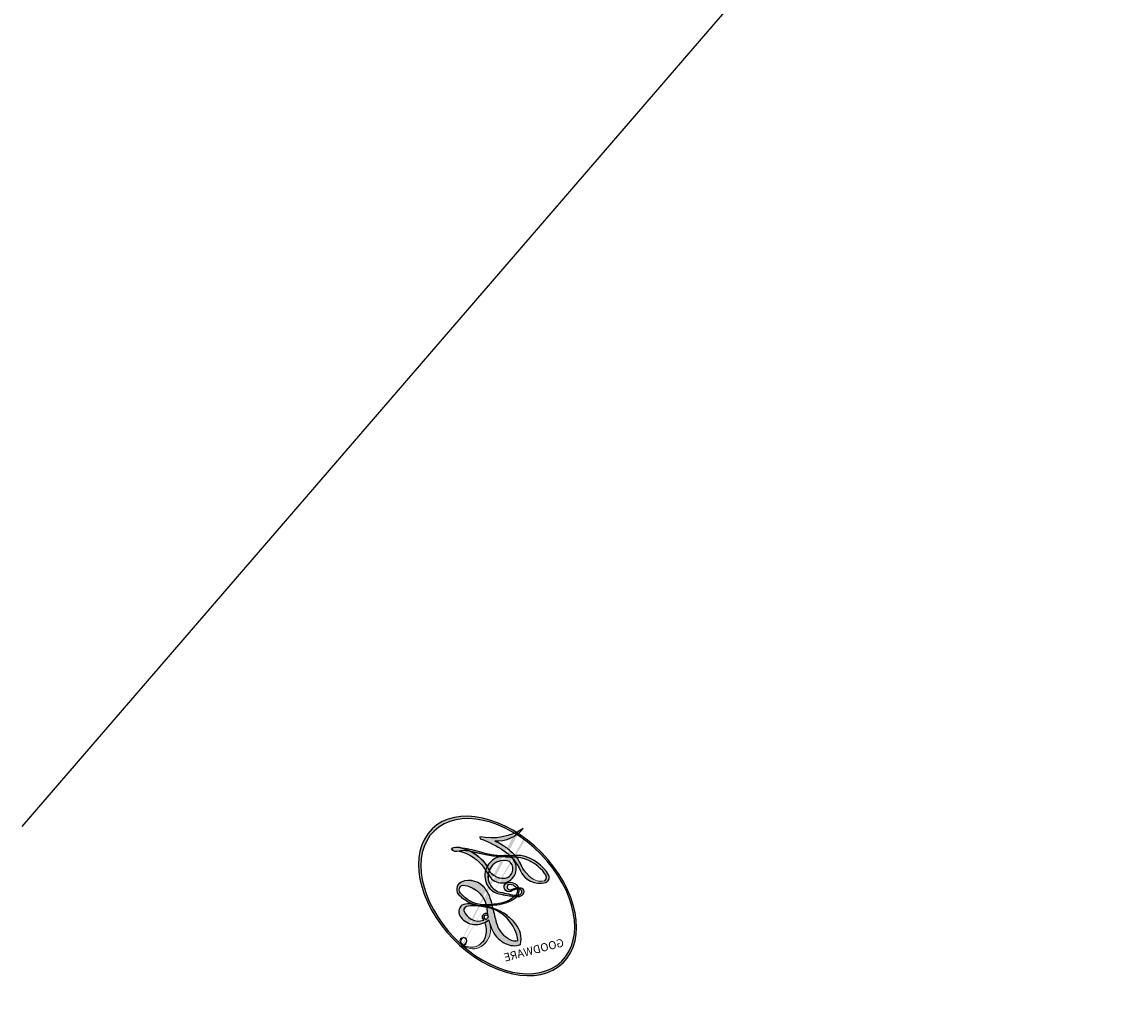
# Model space of a CAD drawing. Units: millimetres. Extents: x 715 to 5755, y 1278 to 2466.
# Drawn here: x 1736 to 1736, y 1841 to 1841 of the extents above; entities that cross this region are included whole.
import ezdxf

# ---------------------------------------------------------------- set-up
doc = ezdxf.new("R2010")
doc.units = ezdxf.units.MM
doc.layers.add('H-08.木作(細線)', color=8, linetype='Continuous')
doc.layers.add('logo', color=8, linetype='Continuous', plot=False)
doc.styles.get("Standard").update_dxf_attribs({"font": 'arial.ttf'})

# ---------------------------------------------------------------- blocks, each defined once
blk = doc.blocks.new('logo')
at = {"layer": 'logo'}
h = blk.add_hatch(color=256, dxfattribs=at)
edge = h.paths.add_edge_path()
edge.add_ellipse((0.1803, 0.6046), major_axis=(0.3229, 0.566), ratio=0.659111, start_angle=263.85756, end_angle=429.82505)
edge.add_arc((0.0177, 1.3916), 0.3993, 258.99674, 261.058)
edge.add_ellipse((0.1788, 0.6024), major_axis=(0.3143, 0.5509), ratio=0.659838, start_angle=263.24299, end_angle=428.51951, ccw=False)
edge.add_arc((0.5073, 0.3747), 0.0433, 263.99618, 282.4455)
edge = h.paths.add_edge_path()
edge.add_ellipse((0.1788, 0.6024), major_axis=(0.3143, 0.5509), ratio=0.659838, start_angle=70.27444, end_angle=262.83939, ccw=False)
edge.add_arc((0.0307, 1.2041), 0.2375, 245.23231, 248.25565, ccw=False)
edge.add_ellipse((0.1803, 0.6046), major_axis=(0.3229, 0.566), ratio=0.659111, start_angle=71.19986, end_angle=263.58748)
edge.add_arc((0.5027, 0.3668), 0.0389, 266.46583, 288.3928, ccw=False)
edge = h.paths.add_edge_path(flags=17)
edge.add_line((0.1957, 1.0197), (0.1957, 1.0341))
edge.add_arc((0.0177, 1.3916), 0.3993, 261.058, 296.46993, ccw=False)
edge.add_ellipse((0.1788, 0.6024), major_axis=(0.3143, 0.5509), ratio=0.659838, start_angle=68.51951, end_angle=70.27444)
edge.add_arc((0.0307, 1.2041), 0.2375, 248.25565, 287.73285)
edge.add_arc((0.1788, 0.8428), 0.1549, 119.27349, 139.70057)
edge.add_arc((0.4473, 0.5857), 0.5265, 137.2638, 146.32964)
edge.add_arc((0.7, 0.4867), 0.7938, 150.49544, 153.13315)
edge.add_arc((0.1745, 0.0672), 0.7993, 100.81859, 103.20768, ccw=False)
edge.add_arc((0.303, 0.6843), 0.3253, 138.92308, 148.89478, ccw=False)
edge.add_arc((0.6248, 0.3946), 0.7582, 124.46569, 138.40018, ccw=False)
edge = h.paths.add_edge_path()
edge.add_arc((0.0307, 1.2041), 0.2375, 233.35956, 245.23231)
edge.add_ellipse((0.1803, 0.6046), major_axis=(0.3229, 0.566), ratio=0.659111, start_angle=69.82505, end_angle=71.19986, ccw=False)
edge.add_arc((0.0177, 1.3916), 0.3993, 251.19228, 258.99674, ccw=False)
h.paths.add_polyline_path([(-0.0523, 0.8157, -0.021859), (-0.0151, 0.8313, -0.004955), (-0.0081, 0.8454, 0.012967), (-0.0482, 0.8349, 0.223317), (-0.2014, 0.6529, 0.425243), (-0.1683, 0.6104, 0.393247), (-0.0176, 0.7391, -0.084558), (0.0186, 0.8422, 0.019194), (-0.0151, 0.8313, 0.004726), (-0.0215, 0.8177, 0.021148), (-0.0385, 0.7313, -0.080721), (-0.0658, 0.6647, -0.104113), (-0.1095, 0.6339, -0.094873), (-0.1615, 0.6213, -0.207877), (-0.1806, 0.6426, -0.223034), (-0.1781, 0.6711, -0.16869)], flags=17)
h.paths.add_polyline_path([(0.3601, 0.9744, 0.088592), (0.2835, 0.9528, 0.140724), (0.1982, 0.8197, -0.012272), (0.2023, 0.8147, -0.041532), (0.2151, 0.7974, 0.005558), (0.221, 0.8159, -0.187874)], flags=17)
h.paths.add_polyline_path([(0.1897, 0.7303, 0.011592), (0.2047, 0.768, 0.056884), (0.1919, 0.7904, -0.271208), (0.1045, 0.7115, -0.679677), (0.0397, 0.8165, -0.290071), (0.1569, 0.8217, -0.103922), (0.1919, 0.7904, 0.053349), (0.1968, 0.8147, -0.004508), (0.1982, 0.8197, 0.220604), (0.0978, 0.8649, -0.015501), (0.0459, 0.849, 0.008768), (0.0302, 0.8453, 0.029539), (0.0175, 0.8364, 1.009367)], flags=17)
h.paths.add_polyline_path([(0.2151, 0.7974, -0.008928), (0.2047, 0.768, -0.347678), (0.168, 0.6314, 0.00727), (0.0636, 0.5788, -0.035606), (0.059, 0.5759, 0.01139), (0.0674, 0.5715, 0.012101), (0.1545, 0.6097, 0.461639)], flags=17)
h.paths.add_polyline_path([(0.1078, 0.6736, 0.433181), (0.0272, 0.6316, 0.04486), (0.0257, 0.6202, -0.026783), (0.0381, 0.6223, -0.142026), (0.0498, 0.6425, -0.307429), (0.0863, 0.6616, -0.953401), (0.0705, 0.6213, 0.069613), (0.0381, 0.6223, 0.042891), (0.037, 0.6152, -0.067719), (0.07, 0.6144, 0.893379)], flags=17)
h.paths.add_polyline_path([(0.0213, 0.6124, -0.009243), (0.0257, 0.6134, -0.026651), (0.0257, 0.6202, 0.013684), (0.0195, 0.6187, 0.174326), (-0.0035, 0.6063, 0.391287), (0.0056, 0.5707, 0.210555), (0.0418, 0.5633), (0.0429, 0.5616, 0.001326), (0.0526, 0.5654, -0.005065), (0.0499, 0.5671, -0.027528), (0.0446, 0.5718, -0.195292), (0.0171, 0.5802, -0.659298)], flags=17)
h.paths.add_polyline_path([(0.037, 0.6152, 0.023127), (0.0257, 0.6134, 0.184672), (0.0446, 0.5718, 0.098355), (0.059, 0.5759, -0.009788), (0.0518, 0.5801, -0.240413)], flags=17)
h.paths.add_polyline_path([(0.0674, 0.5715, -0.002039), (0.0526, 0.5654, 0.07599), (0.096, 0.5478, 0.108431), (0.2335, 0.5508, -0.004552), (0.2332, 0.5566, -0.028332), (0.1678, 0.5495, -0.123708)], flags=17)
h.paths.add_polyline_path([(0.3962, 0.7392, -0.55173), (0.4237, 0.6879, -0.18979), (0.3036, 0.573, -0.013881), (0.2725, 0.5646, 0.011039), (0.2726, 0.5563, 0.022162), (0.2946, 0.5619, -0.010966), (0.3114, 0.5679, -0.001761), (0.3461, 0.5836, 0.034744), (0.3759, 0.6031, 0.086103), (0.4335, 0.6718, 0.506659), (0.398, 0.7641, 0.355205), (0.2502, 0.6741, 0.093422), (0.2332, 0.5566, 0.017263), (0.2725, 0.5646, -0.31391)], flags=17)
h.paths.add_polyline_path([(0.2586, 0.5458, -0.009702), (0.2728, 0.5526, -0.004936), (0.2726, 0.5563, -0.035369), (0.2367, 0.5516, -0.002587), (0.2335, 0.5508, 0.014405), (0.2352, 0.5324, -0.020509)], flags=17)
h.paths.add_polyline_path([(0.2732, 0.5468, -0.007857), (0.2728, 0.5526, 0.009702), (0.2586, 0.5458, 0.020509), (0.2352, 0.5324, 0.000681), (0.2353, 0.5316, -0.002588), (0.236, 0.526, -0.013713), (0.2486, 0.5343, -0.01198)], flags=17)
h.paths.add_polyline_path([(0.2776, 0.5198, -0.036579), (0.2732, 0.5468, 0.01198), (0.2486, 0.5343, 0.013411), (0.236, 0.5259, 0.001089), (0.2351, 0.5252, 0.015933), (0.2355, 0.427, -0.190203), (0.1871, 0.3041, -0.266161), (0.1214, 0.2691, -0.207317), (0.1833, 0.4775, -0.064593), (0.2351, 0.5253, -0.001017), (0.2353, 0.5316, -0.000681), (0.2352, 0.5324, 0.152538), (0.1076, 0.3834, 0.230241), (0.1105, 0.2382, 0.234095), (0.2113, 0.2715, 0.172717), (0.2738, 0.3748, 0.028132), (0.2813, 0.4408, -0.014352), (0.2821, 0.4591, 0.062016), (0.314, 0.4484, 0.349487), (0.4649, 0.5257, 0.392407), (0.4355, 0.6058, 0.130108), (0.3831, 0.6, 0.001865), (0.3461, 0.5836, -0.054721), (0.2946, 0.5619, 0.014593), (0.2728, 0.5526, 0.007857), (0.2732, 0.5468, -0.01108), (0.2965, 0.5573, -0.100678), (0.4079, 0.5882, -0.349203), (0.4322, 0.5656, -0.402437), (0.3163, 0.4648, -0.009974), (0.3174, 0.4692, 0.613372), (0.2948, 0.5079, 0.175713), (0.2791, 0.5031, -0.002484), (0.2801, 0.4896, -0.463644), (0.3024, 0.493, -0.513768), (0.3005, 0.467, -0.075052), (0.281, 0.4766, 0.007944)], flags=17)
h.paths.add_polyline_path([(0.314, 0.4484, -0.062016), (0.2821, 0.4591, -0.007786), (0.2813, 0.4408, 0.027572), (0.2828, 0.4055, 0.0582), (0.2837, 0.3967, 0.26466), (0.3787, 0.2932, 0.315327), (0.4946, 0.3287, -0.025867), (0.4907, 0.3298, -0.380363), (0.3531, 0.3281, -0.153954), (0.3145, 0.405, -0.090831)], flags=17)
h.paths.add_polyline_path([(0.4638, 0.3683, 0.336432), (0.4907, 0.3298, 0.025867), (0.4946, 0.3287, 0.026394), (0.4986, 0.3323, -0.025927), (0.4942, 0.3334, -0.173285), (0.471, 0.3511, -0.685315), (0.4867, 0.3833, -0.491027), (0.5033, 0.3452, -0.040547), (0.4942, 0.3334, 0.025927), (0.4986, 0.3323, 0.139653), (0.5121, 0.3564, 1.004843)], flags=17)
h.paths.add_polyline_path([(0.4061, 1.0038, 0.143839), (0.3494, 0.9962, 0.069213), (0.2835, 0.9528, -0.088592), (0.3601, 0.9744, 0.404636)], flags=17)
h.paths.add_polyline_path([(0.2705, 0.9459, -0.01627), (0.2835, 0.9528, -0.069213), (0.3494, 0.9962, 0.037626), (0.2242, 0.9326, -0.082213), (0.038, 0.8548, 0.004306), (0.0245, 0.8523, 0.008989), (0.0186, 0.8422, -0.006474), (0.0302, 0.8453, -0.136946), (0.0978, 0.8649, 0.054668)], flags=17)
h = blk.add_hatch(color=256, dxfattribs=at)
edge = h.paths.add_edge_path()
edge.add_ellipse((0.1788, 0.6024), major_axis=(0.3143, 0.5509), ratio=0.659838, start_angle=68.51951, end_angle=70.27444, ccw=False)
edge.add_arc((0.0177, 1.3916), 0.3993, 258.99674, 261.058, ccw=False)
edge.add_ellipse((0.1803, 0.6046), major_axis=(0.3229, 0.566), ratio=0.659111, start_angle=69.82505, end_angle=71.19986)
edge.add_arc((0.0307, 1.2041), 0.2375, 245.23231, 248.25565)
for points in [[(0.0186, 0.8422, 0.019194), (-0.0151, 0.8313, 0.004726), (-0.0215, 0.8177, -0.044587), (-0.0444, 0.7318, -0.07623), (-0.0755, 0.671, -0.235864), (-0.1623, 0.6233, -0.450297), (-0.1781, 0.6711, -0.16869), (-0.0523, 0.8157, -0.021859), (-0.0151, 0.8313, -0.004955), (-0.0081, 0.8454, 0.012967), (-0.0482, 0.8349, 0.223317), (-0.2014, 0.6529, 0.425243), (-0.1683, 0.6104, 0.393247), (-0.0176, 0.7391, -0.084558)], [(-0.1623, 0.6233, -0.206522), (-0.1806, 0.6426, 0.207877), (-0.1615, 0.6213, 0.024305), (-0.1478, 0.6227, -0.043373)], [(0.2726, 0.5563, -0.011039), (0.2725, 0.5646, -0.017263), (0.2332, 0.5566, 0.004552), (0.2335, 0.5508, 0.002587), (0.2367, 0.5516, 0.035369)]]:
    blk.add_hatch(color=256, dxfattribs=at).paths.add_polyline_path(points)
h = blk.add_hatch(color=256, dxfattribs=at)
h.paths.add_polyline_path([(0.2151, 0.7974, 0.041532), (0.2023, 0.8147, 0.012272), (0.1982, 0.8197, 0.004508), (0.1968, 0.8147, -0.053349), (0.1919, 0.7904, -0.056884), (0.2047, 0.768, 0.008928)])
h.paths.add_polyline_path([(0.0186, 0.8422, -0.008989), (0.0245, 0.8523, 0.010425), (-0.0081, 0.8454, 0.004955), (-0.0151, 0.8313, -0.019194)])
h.paths.add_polyline_path([(0.0978, 0.8649, 0.136946), (0.0302, 0.8453, -0.008768), (0.0459, 0.849, 0.015501)])
h.paths.add_polyline_path([(0.0381, 0.6223, 0.026783), (0.0257, 0.6202, 0.026651), (0.0257, 0.6134, -0.023127), (0.037, 0.6152, -0.042891)])
h.paths.add_polyline_path([(0.0674, 0.5715, -0.01139), (0.059, 0.5759, -0.098355), (0.0446, 0.5718, 0.027528), (0.0499, 0.5671, 0.005065), (0.0526, 0.5654, 0.002039)])
for p, q in [((0.1957, 1.0341), (0.1957, 1.0197)), ((0.0429, 0.5616), (0.0418, 0.5633))]:
    blk.add_line(p, q, dxfattribs=at)
at = {"layer": 'logo', "lineweight": 0}
for p, q in [((0.1957, 1.0197), (0.1957, 1.0341)), ((0.0418, 0.5633), (0.0429, 0.5616))]:
    blk.add_line(p, q, dxfattribs=at)
at = {"layer": 'logo'}
for points in [[(-0.1683, 0.6104, -0.425243), (-0.2014, 0.6529, -0.223317), (-0.0482, 0.8349, -0.027703), (0.038, 0.8548, 0.082213), (0.2242, 0.9326, -0.037626), (0.3494, 0.9962, -0.143839), (0.4061, 1.0038, -0.872775)], [(0.1957, 1.0197, 0.060876), (0.0578, 0.898, 0.137716), (-0.0176, 0.7391, -0.393247), (-0.1683, 0.6104, 79.578459)], [(-0.111, 1.0136, 0.200172), (0.1957, 1.0341, -0.066965)], [(-0.111, 1.0136, 0.241802), (0.103, 0.9779, 0.575938)], [(0.1932, 1.018, 0.002733), (0.1957, 1.0197)], [(0.3494, 0.9962, 0.216717), (0.1968, 0.8147, 0.638327)], [(0.2705, 0.9459, -0.105013), (0.3601, 0.9744, 0.404636), (0.4061, 1.0038, 1.743742)], [(-0.0523, 0.8157, -0.056349), (0.0459, 0.849, 0.070229), (0.2705, 0.9459, 0.769245)], [(0.0606, 0.943, 0.039578), (0.0092, 0.8776, 0.021193), (-0.0215, 0.8177, 0.700396)], [(0.103, 0.9779, 0.089367), (0.0606, 0.943, 0.028397)], [(0.3601, 0.9744, 0.187874), (0.221, 0.8159, 0.783226)], [(0.0175, 0.8364, -0.416943), (0.2023, 0.8147, 0.828532)], [(-0.1615, 0.6213, -0.434531), (-0.1781, 0.6711, -0.16869), (-0.0523, 0.8157, 0.909183)], [(-0.0215, 0.8177, 0.021148), (-0.0385, 0.7313, 0.658186)], [(0.221, 0.8159, -0.026083), (0.1897, 0.7303, -1.009367), (0.0175, 0.8364, 0.624773)], [(0.1968, 0.8147, -0.329321), (0.1045, 0.7115, -0.679677), (0.0397, 0.8165, 0.415871)], [(0.0397, 0.8165, -0.290071), (0.1569, 0.8217, -0.539799), (0.168, 0.6314, 0.00727), (0.0636, 0.5788, -1.51475)], [(0.2023, 0.8147, -0.513007), (0.1545, 0.6097, -1.702754)], [(0.3759, 0.6031, 0.086103), (0.4335, 0.6718, 0.506659), (0.398, 0.7641, 0.355205), (0.2502, 0.6741, 0.113269), (0.2353, 0.5316, 0.583131)], [(0.1678, 0.5495, 0.059536), (0.3036, 0.573, 0.18979), (0.4237, 0.6879, 0.55173), (0.3962, 0.7392, 0.38162), (0.2776, 0.5198, -0.007944), (0.281, 0.4766, -0.007944)], [(0.0418, 0.5633, -0.210555), (0.0056, 0.5707, -0.391287), (-0.0035, 0.6063, -0.174326), (0.0195, 0.6187, -0.110406), (0.0705, 0.6213, 0.953401), (0.0863, 0.6616)], [(0.0636, 0.5788, -0.338614), (0.0171, 0.5802, -0.659298), (0.0213, 0.6124, -0.100316), (0.07, 0.6144, 0.893379), (0.1078, 0.6736, 0.433181), (0.0272, 0.6316, 0.289299), (0.0499, 0.5671, 0.081086), (0.096, 0.5478, -0.684784)], [(0.0863, 0.6616, 0.307429), (0.0498, 0.6425, 0.446432), (0.0518, 0.5801, 0.145269), (0.1678, 0.5495, -0.214979)], [(0.1545, 0.6097, -0.015466), (0.0429, 0.5616, 0.608014)], [(0.2821, 0.4591, -0.035926), (0.2738, 0.3748, -0.172717), (0.2113, 0.2715, -0.234095), (0.1105, 0.2382, -0.230241), (0.1076, 0.3834, -0.17359), (0.2586, 0.5458)], [(0.096, 0.5478, 0.111049), (0.2367, 0.5516, 0.147976), (0.3759, 0.6031, 0.393525)], [(0.2353, 0.5316, 0.016972), (0.2355, 0.427, -0.190203), (0.1871, 0.3041, -0.266161), (0.1214, 0.2691, -0.290937), (0.2486, 0.5343, 0.211969)], [(0.2486, 0.5343, -0.023063), (0.2965, 0.5573, -0.100678), (0.4079, 0.5882, -0.349203), (0.4322, 0.5656, -0.402437), (0.3163, 0.4648, -0.247136)], [(0.2586, 0.5458, -0.035274), (0.3114, 0.5679, -0.003626), (0.3831, 0.6, 0.389489)], [(0.3831, 0.6, -0.130108), (0.4355, 0.6058, -0.392407), (0.4649, 0.5257, -0.420619), (0.2821, 0.4591, -0.420619)], [(0.2791, 0.5031, -0.175713), (0.2948, 0.5079, -0.613372), (0.3174, 0.4692)], [(0.3005, 0.467, 0.513768), (0.3024, 0.493, 0.463644), (0.2801, 0.4896, 0.463644)], [(0.3005, 0.467, -0.075052), (0.281, 0.4766)], [(0.3174, 0.4692, 0.009974), (0.3163, 0.4648, 0.009974)], [(0.314, 0.4484, 0.090831), (0.3145, 0.405, 0.169704), (0.3594, 0.322)], [(0.5121, 0.3564, -0.166662), (0.4946, 0.3287, -0.70739)]]:
    blk.add_lwpolyline(points, format="xyb", dxfattribs=at)
at = {"layer": 'logo', "lineweight": 0}
for centre, radius, start, end in [((0.0177, 1.3916), 0.3993, 251.19228, 296.46993), ((0.6248, 0.3946), 0.7582, 124.46569, 138.40018), ((0.7093, 0.1336), 0.9347, 112.64858, 121.26776), ((0.4727, 0.7377), 0.2864, 115.48938, 131.32661), ((0.4727, 0.7377), 0.2864, 115.48938, 131.32661), ((0.3906, 0.9036), 0.1015, 81.24388, 113.98479), ((0.3679, 1.0129), 0.0392, 258.55019, 346.67021), ((0.4473, 0.5857), 0.5265, 137.2638, 146.32964), ((-0.1038, 1.4559), 0.6176, 283.27444, 302.07394), ((0.1788, 0.8428), 0.1549, 119.27349, 139.70057), ((-0.1851, 1.6928), 0.8749, 288.86325, 301.37978), ((0.4727, 0.7377), 0.2864, 131.32661, 163.36783), ((0.494, 0.7165), 0.2906, 117.43284, 159.99428), ((0.3824, 0.749), 0.2265, 115.89946, 119.62788), ((0.3824, 0.749), 0.2265, 95.64848, 115.89946), ((0.3824, 0.749), 0.2265, 95.64848, 115.89946), ((0.1745, 0.0672), 0.7993, 103.20768, 106.17924), ((0.303, 0.6843), 0.3253, 150.95476, 170.28805), ((0.7, 0.4867), 0.7938, 153.13315, 154.26871), ((0.7, 0.4867), 0.7938, 153.13315, 154.26871), ((0.1439, 0.3979), 0.4616, 105.74977, 110.14825), ((0.1439, 0.3979), 0.4616, 105.74977, 110.14825), ((0.7, 0.4867), 0.7938, 150.49544, 153.13315), ((0.1745, 0.0672), 0.7993, 100.81859, 103.20768), ((0.1745, 0.0672), 0.7993, 100.81859, 103.20768), ((0.0992, 0.734), 0.1309, 121.80363, 128.57159), ((0.303, 0.6843), 0.3253, 148.89478, 150.95476), ((0.303, 0.6843), 0.3253, 148.89478, 150.95476), ((0.1439, 0.3979), 0.4616, 104.26615, 105.74977), ((0.303, 0.6843), 0.3253, 138.92308, 148.89478), ((0.1745, 0.0672), 0.7993, 99.8317, 100.81859), ((0.0992, 0.734), 0.1309, 90.61205, 121.80363), ((0.1439, 0.3979), 0.4616, 102.25666, 104.26615), ((-0.1851, 1.6928), 0.8749, 285.31087, 288.86325), ((0.0992, 0.734), 0.1309, 40.85046, 90.61205), ((0.0688, 0.5809), 0.2796, 114.73617, 165.0904), ((0.0931, 0.5623), 0.2922, 119.85227, 158.15261), ((0.1439, 0.3979), 0.4616, 110.14825, 115.15718), ((-0.5136, 0.9032), 0.4995, 339.92958, 350.14136), ((0.7, 0.4867), 0.7938, 154.26871, 155.35183), ((0.1031, 0.7826), 0.1011, 147.82947, 328.89781), ((0.0929, 0.7768), 0.0664, 143.30478, 280.11702), ((0.1024, 0.7265), 0.1097, 60.18609, 124.88983), ((0.0808, 0.8255), 0.1165, 281.76526, 342.46144), ((0.1048, 0.7293), 0.1296, 292.57645, 31.69606), ((0.1, 0.7229), 0.114, 36.30794, 60.04003), ((0.1, 0.7229), 0.114, 306.5995, 23.28519), ((-0.6147, 1.0724), 0.8741, 336.95897, 339.61543), ((0.0808, 0.8255), 0.1165, 342.46144, 354.67645), ((0.0808, 0.8255), 0.1165, 342.46144, 354.67645), ((0.1, 0.7229), 0.114, 23.28519, 36.30794), ((0.1, 0.7229), 0.114, 23.28519, 36.30794), ((0.4727, 0.7377), 0.2864, 163.36783, 164.40097), ((0.4727, 0.7377), 0.2864, 163.36783, 164.40097), ((0.0992, 0.734), 0.1309, 38.03812, 40.85046), ((0.0992, 0.734), 0.1309, 38.03812, 40.85046), ((0.1048, 0.7293), 0.1296, 31.69606, 41.20895), ((0.1048, 0.7293), 0.1296, 31.69606, 41.20895), ((-0.6147, 1.0724), 0.8741, 339.61543, 341.66153), ((-0.6147, 1.0724), 0.8741, 339.61543, 341.66153), ((-0.6147, 1.0724), 0.8741, 341.66153, 342.93543), ((0.3795, 0.6282), 0.1372, 82.22764, 160.44886), ((0.3819, 0.7049), 0.0613, 327.27994, 74.75788), ((-0.1622, 0.7557), 0.1455, 267.58444, 353.45274), ((-0.2581, 0.8027), 0.2251, 324.21419, 341.65106), ((0.4597, 0.5631), 0.1872, 109.83802, 179.54831), ((0.2178, 0.7829), 0.2268, 292.23667, 335.222), ((0.3938, 0.7049), 0.0345, 330.44396, 85.99132), ((-0.1644, 0.6475), 0.0374, 171.83477, 263.98385), ((-0.149, 0.6541), 0.0336, 149.76878, 246.73644), ((-0.1667, 0.7341), 0.1109, 272.2715, 325.35734), ((0.0252, 0.5805), 0.0386, 98.60463, 138.15974), ((0.0261, 0.5954), 0.0177, 105.75255, 239.33976), ((0.0509, 0.5058), 0.1172, 102.41777, 105.55365), ((0.0505, 0.4932), 0.1227, 101.61865, 103.73682), ((0.0897, 0.6173), 0.064, 177.36611, 183.47272), ((0.0897, 0.6173), 0.064, 177.36611, 183.47272), ((0.0897, 0.6173), 0.064, 167.09192, 177.36611), ((0.0509, 0.5058), 0.1172, 96.28097, 102.41777), ((0.0509, 0.5058), 0.1172, 96.28097, 102.41777), ((0.0505, 0.4932), 0.1227, 96.31926, 101.61865), ((0.0505, 0.4932), 0.1227, 96.31926, 101.61865), ((0.0897, 0.6173), 0.064, 183.47272, 225.32498), ((0.0872, 0.6148), 0.0622, 70.67896, 164.3644), ((0.0788, 0.6122), 0.0419, 175.92485, 229.9973), ((0.0788, 0.6122), 0.0419, 166.10091, 175.92485), ((0.0788, 0.6122), 0.0419, 166.10091, 175.92485), ((0.0505, 0.4932), 0.1227, 80.82279, 96.31926), ((0.0788, 0.6122), 0.0419, 133.7672, 166.10091), ((0.0509, 0.5058), 0.1172, 80.35254, 96.28097), ((0.0821, 0.6252), 0.0367, 83.49639, 151.85224), ((1.9232, -2.9835), 4.0184, 115.89936, 117.56561), ((0.0856, 0.6461), 0.0353, 243.92629, 51.03406), ((0.0774, 0.6418), 0.0217, 251.39684, 65.93064), ((0.2067, 0.8033), 0.2622, 310.20086, 329.88565), ((0.0203, 0.5934), 0.027, 151.64247, 237.12153), ((0.0322, 0.6081), 0.0459, 234.58586, 282.14672), ((0.0413, 0.6099), 0.0383, 230.86464, 275.06594), ((-0.6779, 2.3896), 1.965, 291.5203, 291.82411), ((0.0413, 0.6099), 0.0383, 275.06594, 297.535), ((0.0897, 0.6173), 0.064, 225.32498, 231.63237), ((0.132, 0.6987), 0.1551, 238.05855, 239.21941), ((0.1614, 0.7602), 0.2108, 238.69501, 240.93811), ((-0.6779, 2.3896), 1.965, 291.82411, 292.29143), ((0.132, 0.6987), 0.1551, 239.21941, 256.60152), ((0.0413, 0.6099), 0.0383, 297.535, 305.69187), ((0.1614, 0.7602), 0.2108, 240.93811, 243.54842), ((-0.6779, 2.3896), 1.965, 292.29143, 295.06453), ((0.1614, 0.7602), 0.2108, 243.54842, 271.75689), ((0.1579, 0.8626), 0.3208, 258.87005, 283.6239), ((0.1375, 1.1295), 0.5808, 272.98878, 279.48024), ((0.1375, 1.1295), 0.5808, 279.48024, 283.4362), ((0.5532, 0.5703), 0.3203, 182.44531, 183.48862), ((0.1579, 0.8626), 0.3208, 283.6239, 284.21674), ((0.5532, 0.5703), 0.3203, 183.48862, 186.78971), ((0.4099, 0.2538), 0.3289, 117.39682, 122.09656), ((0.3992, 0.2967), 0.2812, 122.37402, 125.44738), ((0.2213, 0.8073), 0.2562, 273.45121, 281.55387), ((0.5218, 0.0264), 0.5767, 115.53742, 118.28294), ((0.4416, 0.1831), 0.4063, 114.55321, 116.77663), ((0.1375, 1.1295), 0.5808, 283.4362, 286.61732), ((0.4597, 0.5631), 0.1872, 179.54831, 182.07819), ((0.2213, 0.8073), 0.2562, 281.55387, 286.63221), ((0.4597, 0.5631), 0.1872, 182.07819, 183.20941), ((0.4416, 0.1831), 0.4063, 111.20893, 114.55321), ((0.4597, 0.5631), 0.1872, 183.20941, 185.00998), ((0.5218, 0.0264), 0.5767, 112.99817, 115.53742), ((0.4597, 0.5631), 0.1872, 185.00998, 193.38953), ((0.2213, 0.8073), 0.2562, 286.63221, 299.16087), ((0.4416, 0.1831), 0.4063, 108.69584, 111.20893), ((0.4283, 0.299), 0.29, 94.03737, 117.03352), ((2.5535, -4.3578), 5.412, 114.07039, 114.474), ((0.3218, 0.5755), 0.1109, 267.17501, 354.86171), ((0.2213, 0.8073), 0.2562, 299.16087, 307.12047), ((2.5535, -4.3578), 5.412, 113.64287, 114.07039), ((0.4204, 0.5038), 0.1032, 81.5328, 111.18472), ((0.4058, 0.5616), 0.0267, 8.50985, 85.50725), ((0.4071, 0.5499), 0.0627, 337.30852, 63.01001), ((0.4099, 0.2538), 0.3289, 122.09656, 156.78822), ((0.3927, 0.3019), 0.2734, 124.97613, 186.87898), ((0.5532, 0.5703), 0.3203, 186.78971, 186.94575), ((-0.3046, 0.4543), 0.5453, 7.54291, 8.14878), ((-1.0804, 0.3891), 1.3642, 3.67682, 5.49741), ((0.2935, 0.4838), 0.0241, 86.75602, 126.61951), ((-1.0804, 0.3891), 1.3642, 4.22664, 4.79591), ((0.2927, 0.4819), 0.0148, 48.98775, 148.48579), ((0.3223, 0.5361), 0.0724, 235.2903, 252.45866), ((0.6015, 0.4365), 0.3202, 175.94934, 185.55578), ((0.6015, 0.4365), 0.3202, 175.94934, 185.55578), ((0.3409, 0.5819), 0.1361, 244.37576, 335.62597), ((0.3409, 0.5819), 0.1361, 244.37576, 258.57062), ((0.2963, 0.4828), 0.0251, 327.19937, 93.29452), ((0.2921, 0.4807), 0.016, 301.30373, 50.07426), ((0.427, 0.4404), 0.1134, 165.27667, 167.5624), ((0.2584, 0.3138), 0.1661, 155.20302, 207.06659), ((0.3208, 0.405), 0.038, 179.29215, 192.61564), ((0.4221, 0.4285), 0.142, 192.91541, 252.21146), ((0.4557, 0.4277), 0.143, 189.15546, 227.68181), ((0.488, 0.3625), 0.0248, 345.86404, 166.41764), ((0.4851, 0.3641), 0.0192, 85.25049, 222.94417), ((0.4802, 0.3578), 0.0263, 331.25062, 75.8597), ((0.421, 0.4063), 0.1035, 219.3152, 312.34946), ((0.4113, 0.3937), 0.1056, 252.02832, 322.0343), ((0.5027, 0.3668), 0.0389, 177.69163, 252.06991), ((0.5073, 0.3747), 0.0433, 213.0653, 252.38889), ((0.5027, 0.3668), 0.0389, 252.06991, 306.69195), ((0.4263, 0.3951), 0.0917, 317.73654, 327.02424), ((0.5073, 0.3747), 0.0433, 252.38889, 295.424)]:
    blk.add_arc(centre, radius, start, end, dxfattribs=at)
at = {"layer": 'logo'}
for centre, major_axis, ratio in [((0.1803, 0.6046), (0.3229, 0.566), 0.659111), ((0.1788, 0.6024), (0.3143, 0.5509), 0.659838)]:
    blk.add_ellipse(centre, major_axis=major_axis, ratio=ratio, dxfattribs=at)
at = {"layer": 'logo', "insert": (-0.1835, 0.2053), "char_height": 0.056378, "width": 0.764125, "attachment_point": 1}
blk.add_mtext('{\\fVerdana|b0|i1|c0|p34;GOODWARE}', dxfattribs=at)
blk = doc.blocks.new('SE-21052L-d')
at = {"layer": 'H-08.木作(細線)', "ltscale": 0.2}
blk.add_open_spline([(71.120803, 65.193756), (70.934085, 66.512929), (70.585492, 69.783534), (74.58237, 73.73118), (80.108288, 74.997104), (85.160243, 73.471029), (88.212113, 71.916249), (91.512205, 69.638374)], degree=3, knots=[0.632725, 0.632725, 0.632725, 0.632725, 6.334478, 14.888411, 22.453531, 30.872127, 37.70323, 37.70323, 37.70323, 37.70323], dxfattribs=at)
at = {"layer": 'H-08.木作(細線)', "xscale": 0.002, "yscale": 0.002, "zscale": 0.002}
blk.add_blockref('logo', (91.505688, 69.634559), dxfattribs=at)

msp = doc.modelspace()

# ---------------------------------------------------------------- block references
at = {"xscale": -1, "rotation": 14.64689866682906}
msp.add_blockref('SE-21052L-d', (1841.883384, 1797.178125), dxfattribs=at)

doc.saveas('drawing.dxf')
